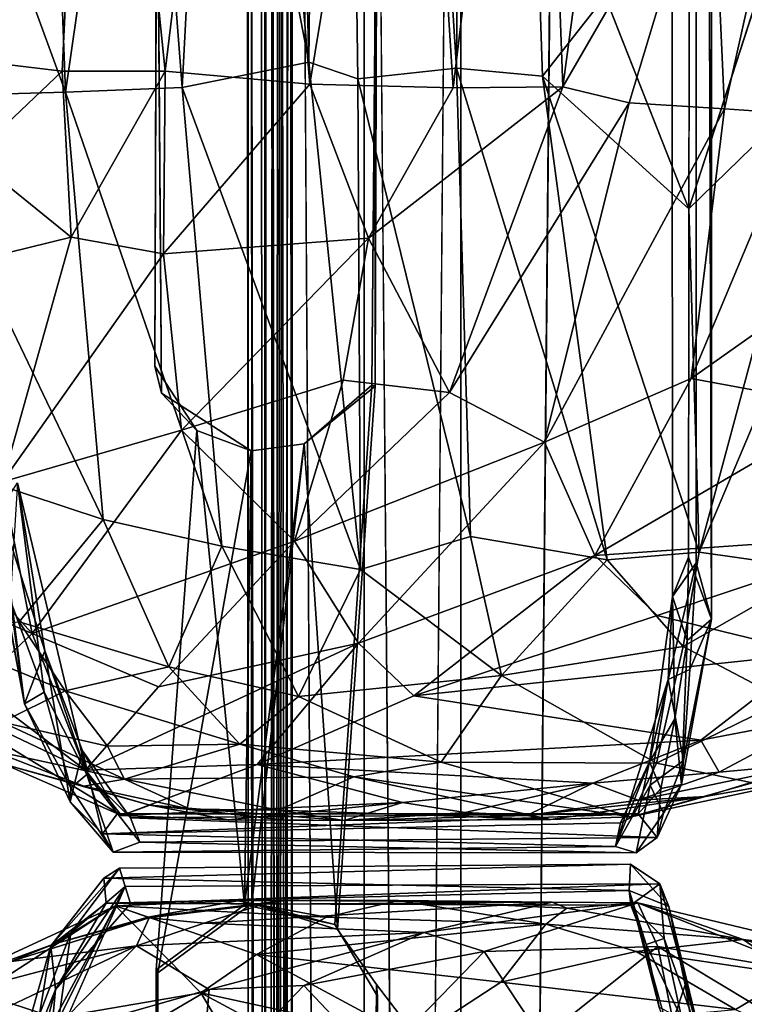
# Model space of a CAD drawing. Units: inches. Extents: x -18.4 to 18.8, y -48.7 to 48.7.
# Drawn here: x -11.9 to -8.1, y 14.1 to 19.2 of the extents above; entities that cross this region are included whole.
import ezdxf

# ---------------------------------------------------------------- set-up
doc = ezdxf.new("R2010")
doc.units = ezdxf.units.IN
doc.header["$MEASUREMENT"] = 0
for name, color, linetype in [('SEAT-BACK', 5, 'Continuous'), ('SEAT-FRAME', 5, 'Continuous'), ('SEAT-SEAT', 5, 'Continuous'), ('SEAT-WELD', 5, 'Continuous')]:
    doc.layers.add(name, color=color, linetype=linetype)

msp = doc.modelspace()

# ---------------------------------------------------------------- linework, layer by layer
at = {"layer": 'SEAT-BACK'}
for points, invisible_edges in [([(-8.8604, 19.2839, 15.9335), (-8.4259, 41.1705, 16.0142), (-8.4257, 18.1813, 16.0141)], 2), ([(-8.4257, 18.1813, 16.0141), (-8.4259, 41.1705, 16.0142), (-8.0004, 19.4958, 16.1309)], 1)]:
    msp.add_3dface(points, dxfattribs=dict(at, invisible_edges=invisible_edges))
for points in [[(-9.5592, 29.9961, 15.8772), (-9.6314, 18.9109, 15.9504), (-10.2892, 29.2972, 15.9637)], [(-9.5592, 29.9961, 15.8772), (-9.1867, 18.8701, 15.9236), (-9.6314, 18.9109, 15.9504)], [(-8.8604, 19.2839, 15.9335), (-9.1867, 18.8701, 15.9236), (-9.5592, 29.9961, 15.8772)], [(-10.66, 29.5939, 16.0676), (-10.3985, 18.9419, 16.1662), (-10.9086, 21.6021, 16.3505)], [(-10.2892, 29.2972, 15.9637), (-10.3985, 18.9419, 16.1662), (-10.66, 29.5939, 16.0676)], [(-10.2892, 29.2972, 15.9637), (-10.1441, 18.8559, 16.0837), (-10.3985, 18.9419, 16.1662)], [(-9.6314, 18.9109, 15.9504), (-10.1441, 18.8559, 16.0837), (-10.2892, 29.2972, 15.9637)], [(-10.7022, 22.5328, 32.196), (-11.5074, 22.4466, 32.2322), (-11.1445, 18.8948, 32.22)], [(-10.3926, 18.828, 32.0614), (-10.7022, 22.5328, 32.196), (-11.1445, 18.8948, 32.22)], [(-9.8564, 22.0779, 31.9293), (-10.7022, 22.5328, 32.196), (-10.3926, 18.828, 32.0614)], [(-8.5856, 22.4989, 30.9377), (-9.2129, 22.4404, 31.531), (-9.0804, 18.8137, 31.1858)], [(-8.5856, 22.4989, 30.9377), (-9.0804, 18.8137, 31.1858), (-8.307, 20.153, 30.3963)], [(-11.5074, 22.4466, 32.2322), (-12.3372, 22.4515, 32.0809), (-12.1261, 18.9489, 32.1303)], [(-11.6788, 18.8948, 32.209), (-11.5074, 22.4466, 32.2322), (-12.1261, 18.9489, 32.1303)], [(-11.5074, 22.4466, 32.2322), (-11.6788, 18.8948, 32.209), (-11.1445, 18.8948, 32.22)], [(-9.2129, 22.4404, 31.531), (-9.8564, 22.0779, 31.9293), (-9.6498, 18.8091, 31.661)], [(-9.0804, 18.8137, 31.1858), (-9.2129, 22.4404, 31.531), (-9.6498, 18.8091, 31.661)], [(-9.8564, 22.0779, 31.9293), (-10.3926, 18.828, 32.0614), (-9.6498, 18.8091, 31.661)], [(-11.7751, 21.839, 17.0244), (-11.6606, 18.787, 17.1722), (-12.228, 20.3341, 17.6835)], [(-11.2657, 21.538, 16.591), (-11.6606, 18.787, 17.1722), (-11.7751, 21.839, 17.0244)], [(-10.9086, 21.6021, 16.3505), (-11.0552, 18.8105, 16.595), (-11.2657, 21.538, 16.591)], [(-10.3985, 18.9419, 16.1662), (-11.0552, 18.8105, 16.595), (-10.9086, 21.6021, 16.3505)], [(-11.2657, 21.538, 16.591), (-11.0552, 18.8105, 16.595), (-11.6606, 18.787, 17.1722)], [(-7.6506, 21.3461, 29.4736), (-8.307, 20.153, 30.3963), (-8.2407, 18.701, 30.0287)], [(-7.6506, 21.3461, 29.4736), (-8.2407, 18.701, 30.0287), (-7.8396, 18.6723, 29.279)], [(-12.228, 20.3341, 17.6835), (-11.6606, 18.787, 17.1722), (-12.5169, 18.7616, 18.4239)], [(-8.307, 20.153, 30.3963), (-9.0804, 18.8137, 31.1858), (-8.737, 18.7317, 30.7568)], [(-8.737, 18.7317, 30.7568), (-8.2407, 18.701, 30.0287), (-8.307, 20.153, 30.3963)], [(-8.0004, 19.4958, 16.1309), (-7.7045, 18.8842, 16.2615), (-8.4257, 18.1813, 16.0141)], [(-8.8604, 19.2839, 15.9335), (-8.4257, 18.1813, 16.0141), (-9.1867, 18.8701, 15.9236)], [(-11.6788, 18.8948, 32.209), (-12.1261, 18.9489, 32.1303), (-12.1473, 18.4518, 32.098)], [(-11.0552, 18.8105, 16.595), (-10.3985, 18.9419, 16.1662), (-10.1297, 16.31, 16.5406)], [(-10.3985, 18.9419, 16.1662), (-10.1441, 18.8559, 16.0837), (-10.1297, 16.31, 16.5406)], [(-10.1441, 18.8559, 16.0837), (-9.6314, 18.9109, 15.9504), (-9.5596, 16.4827, 16.1946)], [(-9.6314, 18.9109, 15.9504), (-8.8507, 16.3605, 16.0468), (-9.5596, 16.4827, 16.1946)], [(-9.6314, 18.9109, 15.9504), (-9.1867, 18.8701, 15.9236), (-8.8507, 16.3605, 16.0468)], [(-7.3087, 18.9141, 16.486), (-7.7505, 16.3121, 16.4666), (-8.3735, 16.401, 16.0345)], [(-7.3087, 18.9141, 16.486), (-8.3735, 16.401, 16.0345), (-7.7045, 18.8842, 16.2615)], [(-11.6318, 18.0349, 32.0582), (-11.6788, 18.8948, 32.209), (-12.1473, 18.4518, 32.098)], [(-11.1445, 18.8948, 32.22), (-11.6788, 18.8948, 32.209), (-11.6318, 18.0349, 32.0582)], [(-11.1528, 17.9478, 31.9801), (-11.1445, 18.8948, 32.22), (-11.6318, 18.0349, 32.0582)], [(-11.1445, 18.8948, 32.22), (-11.1528, 17.9478, 31.9801), (-10.3926, 18.828, 32.0614)], [(-10.1297, 16.31, 16.5406), (-10.1441, 18.8559, 16.0837), (-9.5596, 16.4827, 16.1946)], [(-8.3735, 16.401, 16.0345), (-9.1867, 18.8701, 15.9236), (-8.4257, 18.1813, 16.0141)], [(-8.3735, 16.401, 16.0345), (-8.8507, 16.3605, 16.0468), (-9.1867, 18.8701, 15.9236)], [(-8.3735, 16.401, 16.0345), (-8.4257, 18.1813, 16.0141), (-7.7045, 18.8842, 16.2615)], [(-11.6606, 18.787, 17.1722), (-11.0552, 18.8105, 16.595), (-10.8492, 16.4316, 17.1295)], [(-10.0885, 18.0286, 31.5756), (-10.3926, 18.828, 32.0614), (-11.1528, 17.9478, 31.9801)], [(-11.0552, 18.8105, 16.595), (-10.1297, 16.31, 16.5406), (-10.8492, 16.4316, 17.1295)], [(-9.6498, 18.8091, 31.661), (-10.3926, 18.828, 32.0614), (-10.0885, 18.0286, 31.5756)], [(-9.6498, 18.8091, 31.661), (-10.0885, 18.0286, 31.5756), (-9.0804, 18.8137, 31.1858)], [(-9.0804, 18.8137, 31.1858), (-10.0885, 18.0286, 31.5756), (-9.668, 17.2285, 30.6902)], [(-8.737, 18.7317, 30.7568), (-9.0804, 18.8137, 31.1858), (-9.668, 17.2285, 30.6902)], [(-12.5169, 18.7616, 18.4239), (-11.6606, 18.787, 17.1722), (-11.4656, 16.5692, 17.8682)], [(-12.5169, 18.7616, 18.4239), (-11.4656, 16.5692, 17.8682), (-12.2585, 16.8303, 19.1531)], [(-11.6606, 18.787, 17.1722), (-10.8492, 16.4316, 17.1295), (-11.4656, 16.5692, 17.8682)], [(-8.737, 18.7317, 30.7568), (-9.668, 17.2285, 30.6902), (-9.1747, 16.9708, 29.8502)], [(-8.2407, 18.701, 30.0287), (-8.737, 18.7317, 30.7568), (-9.1747, 16.9708, 29.8502)], [(-8.2407, 18.701, 30.0287), (-9.1747, 16.9708, 29.8502), (-8.414, 17.3018, 28.9598)], [(-7.8396, 18.6723, 29.279), (-8.2407, 18.701, 30.0287), (-8.414, 17.3018, 28.9598)], [(-7.4297, 17.9966, 27.5902), (-7.8396, 18.6723, 29.279), (-8.414, 17.3018, 28.9598)], [(-11.6318, 18.0349, 32.0582), (-12.1473, 18.4518, 32.098), (-12.1746, 17.9017, 31.9862)], [(-11.6318, 18.0349, 32.0582), (-12.1746, 17.9017, 31.9862), (-11.9874, 16.7646, 31.5086)], [(-11.1528, 17.9478, 31.9801), (-11.6318, 18.0349, 32.0582), (-11.9874, 16.7646, 31.5086)], [(-10.0885, 18.0286, 31.5756), (-11.1528, 17.9478, 31.9801), (-11.0586, 17.0333, 31.4653)], [(-10.221, 17.2931, 31.1918), (-10.0885, 18.0286, 31.5756), (-11.0586, 17.0333, 31.4653)], [(-9.668, 17.2285, 30.6902), (-10.0885, 18.0286, 31.5756), (-10.221, 17.2931, 31.1918)], [(-7.4297, 17.9966, 27.5902), (-8.414, 17.3018, 28.9598), (-7.5989, 17.1514, 26.8898)], [(-11.0586, 17.0333, 31.4653), (-11.1528, 17.9478, 31.9801), (-11.9874, 16.7646, 31.5086)], [(-10.221, 17.2931, 31.1918), (-11.0586, 17.0333, 31.4653), (-10.4722, 16.4582, 30.6469)], [(-9.668, 17.2285, 30.6902), (-10.221, 17.2931, 31.1918), (-10.4722, 16.4582, 30.6469)], [(-8.414, 17.3018, 28.9598), (-9.1747, 16.9708, 29.8502), (-8.9136, 16.3826, 28.5237)], [(-7.5989, 17.1514, 26.8898), (-8.414, 17.3018, 28.9598), (-8.9136, 16.3826, 28.5237)], [(-9.1747, 16.9708, 29.8502), (-9.668, 17.2285, 30.6902), (-10.4722, 16.4582, 30.6469)], [(-7.5989, 17.1514, 26.8898), (-8.9136, 16.3826, 28.5237), (-7.3304, 16.4932, 25.0326)], [(-12.9742, 16.4582, 30.0718), (-11.8347, 15.9785, 30.8442), (-12.8041, 17.0333, 31.064)], [(-11.8347, 15.9785, 30.8442), (-11.9874, 16.7646, 31.5086), (-12.8041, 17.0333, 31.064)], [(-11.8347, 15.9785, 30.8442), (-11.0586, 17.0333, 31.4653), (-11.9874, 16.7646, 31.5086)], [(-10.4722, 16.4582, 30.6469), (-11.0586, 17.0333, 31.4653), (-11.8347, 15.9785, 30.8442)], [(-9.1747, 16.9708, 29.8502), (-10.4722, 16.4582, 30.6469), (-10.1412, 15.928, 29.6352)], [(-8.9136, 16.3826, 28.5237), (-9.1747, 16.9708, 29.8502), (-10.1412, 15.928, 29.6352)], [(-12.2585, 16.8303, 19.1531), (-11.4656, 16.5692, 17.8682), (-11.9008, 16.0385, 19.2669)], [(-11.4656, 16.5692, 17.8682), (-11.1242, 15.805, 18.0752), (-11.9008, 16.0385, 19.2669)], [(-11.4656, 16.5692, 17.8682), (-10.8492, 16.4316, 17.1295), (-11.1242, 15.805, 18.0752)], [(-12.9742, 16.4582, 30.0718), (-12.1295, 15.7018, 29.9502), (-11.8347, 15.9785, 30.8442)], [(-10.4722, 16.4582, 30.6469), (-11.8347, 15.9785, 30.8442), (-11.179, 15.7019, 30.1687)], [(-10.1412, 15.928, 29.6352), (-10.4722, 16.4582, 30.6469), (-11.179, 15.7019, 30.1687)], [(-10.1297, 16.31, 16.5406), (-9.5596, 16.4827, 16.1946), (-9.3993, 15.7608, 16.449)], [(-9.5596, 16.4827, 16.1946), (-8.8507, 16.3605, 16.0468), (-9.3993, 15.7608, 16.449)], [(-7.3304, 16.4932, 25.0326), (-8.9136, 16.3826, 28.5237), (-8.5912, 16.0717, 27.1069)], [(-7.3304, 16.4932, 25.0326), (-8.5912, 16.0717, 27.1069), (-7.7814, 15.8757, 24.6909)], [(-10.8492, 16.4316, 17.1295), (-10.4521, 15.652, 17.357), (-11.1242, 15.805, 18.0752)], [(-10.8492, 16.4316, 17.1295), (-10.1297, 16.31, 16.5406), (-10.4521, 15.652, 17.357)], [(-8.4555, 15.9112, 16.1502), (-8.8507, 16.3605, 16.0468), (-8.3735, 16.401, 16.0345)], [(-8.3735, 16.401, 16.0345), (-7.7505, 16.3121, 16.4666), (-8.4555, 15.9112, 16.1502)], [(-8.9136, 16.3826, 28.5237), (-10.1412, 15.928, 29.6352), (-9.854, 15.6554, 28.5274)], [(-8.5912, 16.0717, 27.1069), (-8.9136, 16.3826, 28.5237), (-9.854, 15.6554, 28.5274)], [(-8.8507, 16.3605, 16.0468), (-8.4555, 15.9112, 16.1502), (-9.3993, 15.7608, 16.449)], [(-10.1297, 16.31, 16.5406), (-9.3993, 15.7608, 16.449), (-10.4521, 15.652, 17.357)], [(-8.4555, 15.9112, 16.1502), (-7.7505, 16.3121, 16.4666), (-7.9262, 15.6337, 16.7812)], [(-11.9008, 16.0385, 19.2669), (-11.6619, 15.681, 19.4566), (-12.4606, 16.0098, 21.1043)], [(-11.9008, 16.0385, 19.2669), (-11.1242, 15.805, 18.0752), (-11.6619, 15.681, 19.4566)], [(-7.7814, 15.8757, 24.6909), (-8.5912, 16.0717, 27.1069), (-9.854, 15.6554, 28.5274)], [(-12.4606, 16.0098, 21.1043), (-11.6619, 15.681, 19.4566), (-11.9896, 15.519, 21.809)], [(-12.1295, 15.7018, 29.9502), (-11.5579, 15.2702, 29.7072), (-11.8347, 15.9785, 30.8442)], [(-11.179, 15.7019, 30.1687), (-11.8347, 15.9785, 30.8442), (-11.5579, 15.2702, 29.7072)], [(-10.1412, 15.928, 29.6352), (-11.5579, 15.2702, 29.7072), (-10.6663, 15.2984, 28.7588)], [(-10.1412, 15.928, 29.6352), (-11.179, 15.7019, 30.1687), (-11.5579, 15.2702, 29.7072)], [(-9.854, 15.6554, 28.5274), (-10.1412, 15.928, 29.6352), (-10.6663, 15.2984, 28.7588)], [(-8.5946, 15.3068, 16.6247), (-9.3993, 15.7608, 16.449), (-8.4555, 15.9112, 16.1502)], [(-7.9262, 15.6337, 16.7812), (-8.5946, 15.3068, 16.6247), (-8.4555, 15.9112, 16.1502)], [(-7.7814, 15.8757, 24.6909), (-9.854, 15.6554, 28.5274), (-8.3641, 15.4247, 24.3863)], [(-7.7814, 15.8757, 24.6909), (-8.3641, 15.4247, 24.3863), (-7.7307, 15.5467, 22.8758)], [(-11.1242, 15.805, 18.0752), (-10.7559, 15.4049, 18.2432), (-11.6619, 15.681, 19.4566)], [(-11.1242, 15.805, 18.0752), (-10.4521, 15.652, 17.357), (-10.7559, 15.4049, 18.2432)], [(-10.4521, 15.652, 17.357), (-9.3993, 15.7608, 16.449), (-9.7121, 15.3111, 17.1902)], [(-9.3993, 15.7608, 16.449), (-8.5946, 15.3068, 16.6247), (-9.7121, 15.3111, 17.1902)], [(-12.4706, 15.7036, 29.2777), (-11.3699, 15.0338, 28.7647), (-11.5579, 15.2702, 29.7072)], [(-11.9752, 15.2984, 28.4579), (-11.3699, 15.0338, 28.7647), (-12.4706, 15.7036, 29.2777)], [(-12.4706, 15.7036, 29.2777), (-11.5579, 15.2702, 29.7072), (-12.1295, 15.7018, 29.9502)], [(-11.6619, 15.681, 19.4566), (-11.443, 15.3943, 20.5346), (-11.9896, 15.519, 21.809)], [(-11.6619, 15.681, 19.4566), (-10.7559, 15.4049, 18.2432), (-11.443, 15.3943, 20.5346)], [(-10.4521, 15.652, 17.357), (-9.7121, 15.3111, 17.1902), (-10.7559, 15.4049, 18.2432)], [(-8.3641, 15.4247, 24.3863), (-9.854, 15.6554, 28.5274), (-10.6663, 15.2984, 28.7588)], [(-8.5946, 15.3068, 16.6247), (-7.9262, 15.6337, 16.7812), (-8.096, 15.2039, 17.4404)], [(-7.7307, 15.5467, 22.8758), (-8.3641, 15.4247, 24.3863), (-8.27, 15.2595, 22.702)], [(-7.7307, 15.5467, 22.8758), (-8.27, 15.2595, 22.702), (-7.7838, 15.3044, 20.881)], [(-11.9896, 15.519, 21.809), (-11.3556, 15.2239, 21.7809), (-12.0489, 15.3735, 23.6626)], [(-11.9896, 15.519, 21.809), (-11.443, 15.3943, 20.5346), (-11.3556, 15.2239, 21.7809)], [(-8.3641, 15.4247, 24.3863), (-10.6663, 15.2984, 28.7588), (-8.9242, 15.2028, 24.3637)], [(-8.3641, 15.4247, 24.3863), (-8.9242, 15.2028, 24.3637), (-8.27, 15.2595, 22.702)], [(-12.0489, 15.3735, 23.6626), (-11.5666, 15.1866, 23.7164), (-11.9752, 15.2984, 28.4579)], [(-12.0489, 15.3735, 23.6626), (-11.3556, 15.2239, 21.7809), (-11.5666, 15.1866, 23.7164)], [(-11.443, 15.3943, 20.5346), (-10.7559, 15.4049, 18.2432), (-11.3556, 15.2239, 21.7809)], [(-10.7559, 15.4049, 18.2432), (-10.1646, 15.2354, 18.0236), (-11.3556, 15.2239, 21.7809)], [(-10.7559, 15.4049, 18.2432), (-9.7121, 15.3111, 17.1902), (-10.1646, 15.2354, 18.0236)], [(-11.5666, 15.1866, 23.7164), (-11.2229, 15.0881, 26.4713), (-11.9752, 15.2984, 28.4579)], [(-11.3699, 15.0338, 28.7647), (-11.9752, 15.2984, 28.4579), (-11.2229, 15.0881, 26.4713)], [(-10.6663, 15.2984, 28.7588), (-11.5579, 15.2702, 29.7072), (-11.3699, 15.0338, 28.7647)], [(-9.9123, 15.1016, 25.5231), (-10.6663, 15.2984, 28.7588), (-11.3699, 15.0338, 28.7647)], [(-8.9242, 15.2028, 24.3637), (-10.6663, 15.2984, 28.7588), (-9.9123, 15.1016, 25.5231)], [(-9.7121, 15.3111, 17.1902), (-8.7254, 15.028, 17.2822), (-10.1646, 15.2354, 18.0236)], [(-9.7121, 15.3111, 17.1902), (-8.5946, 15.3068, 16.6247), (-8.7254, 15.028, 17.2822)], [(-8.7254, 15.028, 17.2822), (-8.5946, 15.3068, 16.6247), (-8.096, 15.2039, 17.4404)], [(-8.27, 15.2595, 22.702), (-8.6886, 15.1137, 22.3686), (-7.7838, 15.3044, 20.881)], [(-7.7838, 15.3044, 20.881), (-8.6886, 15.1137, 22.3686), (-8.3397, 15.133, 20.1403)], [(-7.7838, 15.3044, 20.881), (-8.3397, 15.133, 20.1403), (-7.6692, 15.2528, 18.4105)], [(-11.3556, 15.2239, 21.7809), (-11.0149, 15.0667, 23.3358), (-11.5666, 15.1866, 23.7164)], [(-11.3556, 15.2239, 21.7809), (-10.1646, 15.2354, 18.0236), (-10.5564, 15.0617, 21.4679)], [(-11.3556, 15.2239, 21.7809), (-10.5564, 15.0617, 21.4679), (-11.0149, 15.0667, 23.3358)], [(-10.1646, 15.2354, 18.0236), (-9.1421, 15.0141, 18.9736), (-10.5564, 15.0617, 21.4679)], [(-10.1646, 15.2354, 18.0236), (-8.7254, 15.028, 17.2822), (-9.1421, 15.0141, 18.9736)], [(-8.27, 15.2595, 22.702), (-8.9242, 15.2028, 24.3637), (-8.6886, 15.1137, 22.3686)], [(-8.7254, 15.028, 17.2822), (-7.6692, 15.2528, 18.4105), (-8.3397, 15.133, 20.1403)], [(-8.7254, 15.028, 17.2822), (-8.096, 15.2039, 17.4404), (-7.6692, 15.2528, 18.4105)], [(-11.2229, 15.0881, 26.4713), (-11.5666, 15.1866, 23.7164), (-11.0149, 15.0667, 23.3358)], [(-8.9242, 15.2028, 24.3637), (-9.9123, 15.1016, 25.5231), (-9.5864, 15.0497, 24.2106)], [(-8.9242, 15.2028, 24.3637), (-9.5864, 15.0497, 24.2106), (-9.2676, 15.0345, 22.7818)], [(-8.9242, 15.2028, 24.3637), (-9.2676, 15.0345, 22.7818), (-8.6886, 15.1137, 22.3686)], [(-8.3397, 15.133, 20.1403), (-9.2676, 15.0345, 22.7818), (-9.1421, 15.0141, 18.9736)], [(-8.3397, 15.133, 20.1403), (-8.6886, 15.1137, 22.3686), (-9.2676, 15.0345, 22.7818)], [(-8.7254, 15.028, 17.2822), (-8.3397, 15.133, 20.1403), (-9.1421, 15.0141, 18.9736)], [(-9.9123, 15.1016, 25.5231), (-11.3699, 15.0338, 28.7647), (-10.8171, 15.0125, 26.4173)], [(-11.2229, 15.0881, 26.4713), (-10.8171, 15.0125, 26.4173), (-11.3699, 15.0338, 28.7647)], [(-11.2229, 15.0881, 26.4713), (-11.0149, 15.0667, 23.3358), (-10.5351, 15.0116, 23.5468)], [(-10.2148, 15.0079, 24.0082), (-10.8171, 15.0125, 26.4173), (-11.2229, 15.0881, 26.4713)], [(-11.2229, 15.0881, 26.4713), (-10.5351, 15.0116, 23.5468), (-10.2148, 15.0079, 24.0082)], [(-11.0149, 15.0667, 23.3358), (-10.5564, 15.0617, 21.4679), (-10.5351, 15.0116, 23.5468)], [(-9.9123, 15.1016, 25.5231), (-10.8171, 15.0125, 26.4173), (-10.2148, 15.0079, 24.0082)], [(-9.9123, 15.1016, 25.5231), (-10.2148, 15.0079, 24.0082), (-9.5864, 15.0497, 24.2106)], [(-10.2148, 15.0079, 24.0082), (-10.5564, 15.0617, 21.4679), (-9.1421, 15.0141, 18.9736)], [(-10.2148, 15.0079, 24.0082), (-10.5351, 15.0116, 23.5468), (-10.5564, 15.0617, 21.4679)], [(-9.5864, 15.0497, 24.2106), (-10.2148, 15.0079, 24.0082), (-9.2676, 15.0345, 22.7818)], [(-9.1421, 15.0141, 18.9736), (-9.2676, 15.0345, 22.7818), (-10.2148, 15.0079, 24.0082)], [(-11.4011, 14.5658, 28.9603), (-11.7186, 14.3689, 26.0528), (-12.2166, 14.1897, 28.358)], [(-12.2166, 14.1897, 28.358), (-12.1029, 14.1118, 29.3833), (-11.4011, 14.5658, 28.9603)], [(-12.1029, 14.1118, 29.3833), (-11.7151, 13.9846, 30.3837), (-11.4011, 14.5658, 28.9603)], [(-11.4011, 14.5658, 28.9603), (-11.2343, 14.5071, 26.1087), (-11.7186, 14.3689, 26.0528)], [(-10.9588, 14.1146, 29.6447), (-11.4011, 14.5658, 28.9603), (-11.7151, 13.9846, 30.3837)], [(-11.2343, 14.5071, 26.1087), (-11.4011, 14.5658, 28.9603), (-10.7669, 14.5925, 26.1991)], [(-10.307, 14.5071, 26.3219), (-10.7669, 14.5925, 26.1991), (-11.4011, 14.5658, 28.9603)], [(-11.4011, 14.5658, 28.9603), (-10.6703, 14.3142, 28.737), (-10.307, 14.5071, 26.3219)], [(-10.6703, 14.3142, 28.737), (-11.4011, 14.5658, 28.9603), (-10.9588, 14.1146, 29.6447)], [(-10.5203, 14.5941, 23.9627), (-11.2343, 14.5071, 26.1087), (-10.7669, 14.5925, 26.1991)], [(-11.2343, 14.5071, 26.1087), (-10.5203, 14.5941, 23.9627), (-11.2269, 14.5047, 23.494)], [(-10.5203, 14.5941, 23.9627), (-10.6362, 14.5745, 22.6966), (-11.2269, 14.5047, 23.494)], [(-11.2269, 14.5047, 23.494), (-10.6362, 14.5745, 22.6966), (-10.9415, 14.4764, 21.4827)], [(-10.6362, 14.5745, 22.6966), (-9.1362, 14.5844, 19.0184), (-10.9415, 14.4764, 21.4827)], [(-10.9415, 14.4764, 21.4827), (-9.1362, 14.5844, 19.0184), (-9.8006, 14.4277, 17.7802)], [(-9.934, 14.5932, 23.9837), (-10.5203, 14.5941, 23.9627), (-10.7669, 14.5925, 26.1991)], [(-9.934, 14.5932, 23.9837), (-10.7669, 14.5925, 26.1991), (-10.307, 14.5071, 26.3219)], [(-10.5203, 14.5941, 23.9627), (-9.1362, 14.5844, 19.0184), (-10.6362, 14.5745, 22.6966)], [(-9.1362, 14.5844, 19.0184), (-10.5203, 14.5941, 23.9627), (-9.934, 14.5932, 23.9837)], [(-10.307, 14.5071, 26.3219), (-9.1693, 14.4714, 24.3148), (-9.934, 14.5932, 23.9837)], [(-9.934, 14.5932, 23.9837), (-9.0597, 14.5545, 22.6208), (-9.1362, 14.5844, 19.0184)], [(-9.934, 14.5932, 23.9837), (-9.1693, 14.4714, 24.3148), (-9.0597, 14.5545, 22.6208)], [(-8.6908, 14.5817, 17.2905), (-9.8006, 14.4277, 17.7802), (-9.1362, 14.5844, 19.0184)], [(-8.6908, 14.5817, 17.2905), (-9.4888, 14.33, 17.0781), (-9.8006, 14.4277, 17.7802)], [(-8.588, 14.3557, 16.7159), (-9.4888, 14.33, 17.0781), (-8.6908, 14.5817, 17.2905)], [(-9.0597, 14.5545, 22.6208), (-8.6908, 14.5817, 17.2905), (-9.1362, 14.5844, 19.0184)], [(-9.0597, 14.5545, 22.6208), (-8.1452, 14.3916, 21.5243), (-8.6908, 14.5817, 17.2905)], [(-8.1452, 14.3916, 21.5243), (-7.6149, 14.3232, 18.4167), (-8.6908, 14.5817, 17.2905)], [(-8.588, 14.3557, 16.7159), (-8.6908, 14.5817, 17.2905), (-7.7885, 14.2204, 17.3807)], [(-7.6149, 14.3232, 18.4167), (-7.7885, 14.2204, 17.3807), (-8.6908, 14.5817, 17.2905)], [(-11.7186, 14.3689, 26.0528), (-11.2269, 14.5047, 23.494), (-11.9442, 14.2769, 23.7014)], [(-11.2269, 14.5047, 23.494), (-11.2923, 14.3591, 21.2116), (-11.9442, 14.2769, 23.7014)], [(-11.2343, 14.5071, 26.1087), (-11.2269, 14.5047, 23.494), (-11.7186, 14.3689, 26.0528)], [(-11.2269, 14.5047, 23.494), (-10.9415, 14.4764, 21.4827), (-11.2923, 14.3591, 21.2116)], [(-10.307, 14.5071, 26.3219), (-10.6703, 14.3142, 28.737), (-9.1693, 14.4714, 24.3148)], [(-9.1693, 14.4714, 24.3148), (-8.1452, 14.3916, 21.5243), (-9.0597, 14.5545, 22.6208)], [(-10.9415, 14.4764, 21.4827), (-9.8006, 14.4277, 17.7802), (-11.2923, 14.3591, 21.2116)], [(-10.6703, 14.3142, 28.737), (-9.4023, 14.171, 26.6557), (-9.1693, 14.4714, 24.3148)], [(-9.1693, 14.4714, 24.3148), (-9.4023, 14.171, 26.6557), (-8.7001, 14.33, 24.3516)], [(-9.1693, 14.4714, 24.3148), (-8.7001, 14.33, 24.3516), (-8.1452, 14.3916, 21.5243)], [(-11.2923, 14.3591, 21.2116), (-9.8006, 14.4277, 17.7802), (-10.9163, 14.1329, 18.3079)], [(-10.9163, 14.1329, 18.3079), (-9.8006, 14.4277, 17.7802), (-10.4245, 14.1522, 17.639)], [(-9.8006, 14.4277, 17.7802), (-9.4888, 14.33, 17.0781), (-10.4245, 14.1522, 17.639)], [(-12.289, 14.0962, 23.5337), (-11.2923, 14.3591, 21.2116), (-12.0148, 14.0159, 21.3756)], [(-11.9442, 14.2769, 23.7014), (-11.2923, 14.3591, 21.2116), (-12.289, 14.0962, 23.5337)], [(-11.7186, 14.3689, 26.0528), (-11.9442, 14.2769, 23.7014), (-12.2166, 14.1897, 28.358)], [(-12.0148, 14.0159, 21.3756), (-11.2923, 14.3591, 21.2116), (-11.7497, 13.8937, 19.618)], [(-11.2923, 14.3591, 21.2116), (-10.9163, 14.1329, 18.3079), (-11.7497, 13.8937, 19.618)], [(-8.588, 14.3557, 16.7159), (-9.1887, 13.8769, 16.4033), (-9.4888, 14.33, 17.0781)], [(-8.464, 13.7534, 16.1784), (-9.1887, 13.8769, 16.4033), (-8.588, 14.3557, 16.7159)], [(-8.7001, 14.33, 24.3516), (-7.8801, 14.2081, 22.4061), (-8.1452, 14.3916, 21.5243)], [(-8.464, 13.7534, 16.1784), (-8.588, 14.3557, 16.7159), (-7.9444, 13.9683, 16.758)], [(-8.588, 14.3557, 16.7159), (-7.7885, 14.2204, 17.3807), (-7.9444, 13.9683, 16.758)], [(-7.8801, 14.2081, 22.4061), (-7.1794, 14.1137, 19.4361), (-8.1452, 14.3916, 21.5243)], [(-8.1452, 14.3916, 21.5243), (-7.1794, 14.1137, 19.4361), (-7.6149, 14.3232, 18.4167)], [(-10.9588, 14.1146, 29.6447), (-9.8553, 13.8751, 28.7749), (-10.6703, 14.3142, 28.737)], [(-10.6703, 14.3142, 28.737), (-9.8553, 13.8751, 28.7749), (-9.4023, 14.171, 26.6557)], [(-10.4245, 14.1522, 17.639), (-9.4888, 14.33, 17.0781), (-10.0469, 13.753, 16.7768)], [(-9.4888, 14.33, 17.0781), (-9.1887, 13.8769, 16.4033), (-10.0469, 13.753, 16.7768)], [(-9.4023, 14.171, 26.6557), (-8.1836, 14.0283, 24.6359), (-8.7001, 14.33, 24.3516)], [(-8.7001, 14.33, 24.3516), (-8.1836, 14.0283, 24.6359), (-7.8801, 14.2081, 22.4061)], [(-8.1836, 14.0283, 24.6359), (-7.8754, 13.8836, 24.4017), (-7.8801, 14.2081, 22.4061)], [(-10.4245, 14.1522, 17.639), (-10.0469, 13.753, 16.7768), (-10.9614, 13.5922, 17.5748)], [(-10.9163, 14.1329, 18.3079), (-10.4245, 14.1522, 17.639), (-10.9614, 13.5922, 17.5748)], [(-9.4023, 14.171, 26.6557), (-9.8553, 13.8751, 28.7749), (-8.1836, 14.0283, 24.6359)], [(-12.1029, 14.1118, 29.3833), (-12.6427, 13.4963, 30.0122), (-11.7151, 13.9846, 30.3837)], [(-11.8965, 13.5567, 19.2401), (-10.9163, 14.1329, 18.3079), (-10.9614, 13.5922, 17.5748)], [(-11.7497, 13.8937, 19.618), (-10.9163, 14.1329, 18.3079), (-11.8965, 13.5567, 19.2401)], [(-11.7151, 13.9846, 30.3837), (-10.5038, 13.3548, 30.4243), (-10.9588, 14.1146, 29.6447)], [(-10.9588, 14.1146, 29.6447), (-10.5038, 13.3548, 30.4243), (-10.1506, 13.6812, 29.6055)], [(-10.9588, 14.1146, 29.6447), (-10.1506, 13.6812, 29.6055), (-9.8553, 13.8751, 28.7749)]]:
    msp.add_3dface(points, dxfattribs=at)
at = {"layer": 'SEAT-FRAME'}
for points, invisible_edges in [([(-13.8693, 10.602, 9.1883), (-13.8693, 25.1396, 9.1883), (-11.197, 17.3656, 9.1899)], 14), ([(-11.197, 17.3656, 9.1899), (-13.8693, 25.1396, 9.1883), (-11.1867, 20.4656, 9.196)], 3), ([(-13.8693, 10.602, 9.2473), (-11.1626, 17.225, 9.2442), (-13.8694, 21.9338, 9.2473)], 15), ([(-13.8694, 21.9338, 9.2473), (-11.1626, 17.225, 9.2442), (-11.1877, 20.5379, 9.2474)], 13), ([(-7.6566, 17.4024, 9.1878), (-10.0432, 20.4607, 9.188), (-7.6478, 20.5334, 9.1884)], 1), ([(-10.0578, 20.478, 9.2459), (-10.0549, 17.2617, 9.2474), (-7.6377, 20.5176, 9.242)], 14), ([(-7.6415, 17.3215, 9.2459), (-7.6377, 20.5176, 9.242), (-10.0549, 17.2617, 9.2474)], 14), ([(-7.6566, 17.4024, 9.1878), (-10.0718, 17.2672, 9.1945), (-10.0432, 20.4607, 9.188)], 13), ([(-11.1911, 14.2342, 9.1883), (-13.8693, 10.602, 9.1883), (-11.197, 17.3656, 9.1899)], 15), ([(-10.9793, 17.0314, 9.1864), (-11.1911, 14.2342, 9.1883), (-11.197, 17.3656, 9.1899)], 2), ([(-7.6566, 17.4024, 9.1878), (-7.6478, 14.2342, 9.1884), (-10.0718, 17.2672, 9.1945)], 15), ([(-10.0549, 17.2617, 9.2474), (-10.0475, 14.1586, 9.2464), (-7.6415, 17.3215, 9.2459)], 15), ([(-7.6372, 14.1785, 9.2396), (-7.6415, 17.3215, 9.2459), (-10.0475, 14.1586, 9.2464)], 15), ([(-10.2633, 14.4689, 9.1862), (-10.4221, 16.9629, 9.2254), (-10.0718, 17.2672, 9.1945)], 1), ([(-10.2633, 14.4689, 9.1862), (-10.0718, 17.2672, 9.1945), (-10.0428, 14.0979, 9.1877)], 2), ([(-10.0428, 14.0979, 9.1877), (-10.0718, 17.2672, 9.1945), (-7.6478, 14.2342, 9.1884)], 15), ([(-11.181, 14.2183, 9.2417), (-11.1626, 17.225, 9.2442), (-13.8693, 10.602, 9.2473)], 15), ([(-11.181, 14.2183, 9.2417), (-10.6979, 16.9264, 9.2163), (-11.1626, 17.225, 9.2442)], 12), ([(-10.2492, 14.4426, 9.2469), (-10.0475, 14.1586, 9.2464), (-10.0549, 17.2617, 9.2474)], 2), ([(-10.7319, 14.5708, 9.1963), (-10.4221, 16.9629, 9.2254), (-10.2633, 14.4689, 9.1862)], 2), ([(-10.7319, 14.5708, 9.1963), (-11.181, 14.2183, 9.2417), (-11.1911, 14.2342, 9.1883)], 1), ([(-10.6946, 14.5787, 9.2468), (-11.181, 14.2183, 9.2417), (-10.7319, 14.5708, 9.1963)], 2), ([(-10.0428, 14.0979, 9.1877), (-10.0475, 14.1586, 9.2464), (-10.2633, 14.4689, 9.1862)], 2), ([(-10.2492, 14.4426, 9.2469), (-10.2633, 14.4689, 9.1862), (-10.0475, 14.1586, 9.2464)], 2), ([(-13.8693, 10.602, 9.1883), (-11.1911, 14.2342, 9.1883), (-11.1834, 11.0234, 9.2229)], 13), ([(-13.8693, 10.602, 9.2473), (-11.1834, 11.0234, 9.2229), (-11.181, 14.2183, 9.2417)], 12), ([(-10.0428, 14.0979, 9.1877), (-7.6478, 14.2342, 9.1884), (-10.0515, 10.9669, 9.1884)], 3), ([(-7.6566, 11.1034, 9.1876), (-10.0515, 10.9669, 9.1884), (-7.6478, 14.2342, 9.1884)], 3), ([(-7.6518, 11.0426, 9.2464), (-10.0475, 14.1586, 9.2464), (-10.0798, 10.9564, 9.2405)], 12), ([(-10.0475, 14.1586, 9.2464), (-10.0515, 10.9669, 9.1884), (-10.0798, 10.9564, 9.2405)], 1), ([(-10.0515, 10.9669, 9.1884), (-10.0475, 14.1586, 9.2464), (-10.0428, 14.0979, 9.1877)], 1), ([(-10.0475, 14.1586, 9.2464), (-7.6518, 11.0426, 9.2464), (-7.6372, 14.1785, 9.2396)], 12)]:
    msp.add_3dface(points, dxfattribs=dict(at, invisible_edges=invisible_edges))
for points in [[(-11.1626, 17.225, 9.2442), (-11.197, 17.3656, 9.1899), (-11.1877, 20.5379, 9.2474)], [(-11.1867, 20.4656, 9.196), (-11.1877, 20.5379, 9.2474), (-11.197, 17.3656, 9.1899)], [(-10.0549, 17.2617, 9.2474), (-10.0432, 20.4607, 9.188), (-10.0718, 17.2672, 9.1945)], [(-10.0432, 20.4607, 9.188), (-10.0549, 17.2617, 9.2474), (-10.0578, 20.478, 9.2459)], [(-11.1626, 17.225, 9.2442), (-10.9793, 17.0314, 9.1864), (-11.197, 17.3656, 9.1899)], [(-10.4221, 16.9629, 9.2254), (-10.0549, 17.2617, 9.2474), (-10.0718, 17.2672, 9.1945)], [(-10.6979, 16.9264, 9.2163), (-10.9793, 17.0314, 9.1864), (-11.1626, 17.225, 9.2442)], [(-10.2492, 14.4426, 9.2469), (-10.0549, 17.2617, 9.2474), (-10.4221, 16.9629, 9.2254)], [(-10.7319, 14.5708, 9.1963), (-11.1911, 14.2342, 9.1883), (-10.9793, 17.0314, 9.1864)], [(-10.7319, 14.5708, 9.1963), (-10.9793, 17.0314, 9.1864), (-10.6979, 16.9264, 9.2163)], [(-10.7319, 14.5708, 9.1963), (-10.6979, 16.9264, 9.2163), (-10.4221, 16.9629, 9.2254)], [(-10.6946, 14.5787, 9.2468), (-10.4221, 16.9629, 9.2254), (-10.6979, 16.9264, 9.2163)], [(-10.6946, 14.5787, 9.2468), (-10.2492, 14.4426, 9.2469), (-10.4221, 16.9629, 9.2254)], [(-10.6946, 14.5787, 9.2468), (-10.6979, 16.9264, 9.2163), (-11.181, 14.2183, 9.2417)], [(-10.6946, 14.5787, 9.2468), (-10.7319, 14.5708, 9.1963), (-10.2633, 14.4689, 9.1862)], [(-10.2633, 14.4689, 9.1862), (-10.2492, 14.4426, 9.2469), (-10.6946, 14.5787, 9.2468)], [(-11.1834, 11.0234, 9.2229), (-11.1911, 14.2342, 9.1883), (-11.181, 14.2183, 9.2417)]]:
    msp.add_3dface(points, dxfattribs=at)
at = {"layer": 'SEAT-SEAT'}
for points, invisible_edges in [([(-10.6262, -33.5772, 14.5439), (-10.6262, 35.5882, 14.5439), (-10.6262, 35.58, 10.5283)], 1), ([(-10.6262, -33.5772, 14.5439), (-10.4844, 29.589, 15.0991), (-10.6262, 35.5882, 14.5439)], 12), ([(-10.6262, -33.5772, 14.5439), (-10.6262, 35.58, 10.5283), (-10.6262, -33.5832, 10.5282)], 2), ([(-10.6262, 35.58, 10.5283), (-10.4844, -29.5847, 9.9731), (-10.6262, -33.5832, 10.5282)], 12), ([(17.1297, 34.3943, 15.8826), (-9.0514, -29.5847, 15.8826), (17.1297, -29.5847, 15.8826)], 15), ([(17.1297, 34.3943, 15.8826), (-9.0514, 29.589, 15.8826), (-9.0514, -29.5847, 15.8826)], 15), ([(-10.4844, -29.5847, 15.0991), (-10.4844, 29.589, 15.0991), (-10.6262, -33.5772, 14.5439)], 1), ([(-10.4844, 29.589, 15.0991), (-10.4844, -29.5847, 15.0991), (-10.1114, -29.5847, 15.5339)], 1), ([(-10.4844, 29.589, 9.9731), (-10.1114, 29.589, 9.5383), (-10.1114, -29.5847, 9.5383)], 2), ([(-9.6101, 29.589, 9.2767), (-10.1114, -29.5847, 9.5383), (-10.1114, 29.589, 9.5383)], 2), ([(-9.6101, -29.5847, 15.7955), (-9.6101, 29.589, 15.7955), (-10.1114, 29.589, 15.5339)], 1), ([(-9.6101, 29.589, 15.7955), (-9.6101, -29.5847, 15.7955), (-9.0514, 29.589, 15.8826)], 1), ([(-9.0514, 29.589, 9.1896), (-9.0514, -29.5847, 9.1896), (-9.6101, -29.5847, 9.2767)], 1), ([(-9.0514, 29.589, 15.8826), (-9.6101, -29.5847, 15.7955), (-9.0514, -29.5847, 15.8826)], 12), ([(-9.0514, 29.589, 9.1896), (17.1297, -34.3896, 9.1896), (-9.0514, -29.5847, 9.1896)], 15), ([(-9.0514, 29.589, 9.1896), (17.1297, 29.589, 9.1896), (17.1297, -34.3896, 9.1896)], 15)]:
    msp.add_3dface(points, dxfattribs=dict(at, invisible_edges=invisible_edges))
for points in [[(-10.4844, -29.5847, 9.9731), (-10.6262, 35.58, 10.5283), (-10.4844, 29.589, 9.9731)], [(-10.4844, 29.589, 15.0991), (-10.1114, -29.5847, 15.5339), (-10.1114, 29.589, 15.5339)], [(-10.4844, 29.589, 9.9731), (-10.1114, -29.5847, 9.5383), (-10.4844, -29.5847, 9.9731)], [(-9.6101, -29.5847, 9.2767), (-10.1114, -29.5847, 9.5383), (-9.6101, 29.589, 9.2767)], [(-9.6101, -29.5847, 15.7955), (-10.1114, 29.589, 15.5339), (-10.1114, -29.5847, 15.5339)], [(-9.6101, 29.589, 9.2767), (-9.0514, 29.589, 9.1896), (-9.6101, -29.5847, 9.2767)]]:
    msp.add_3dface(points, dxfattribs=at)
at = {"layer": 'SEAT-WELD'}
for points, invisible_edges in [([(-8.3972, 42.899, 16.0492), (-8.5252, 43.1037, 15.9673), (-8.4281, 16.3738, 16.0382)], 2), ([(-8.5252, 43.1037, 15.9673), (-8.3959, 42.9354, 15.8375), (-8.5106, 16.171, 15.9183)], 2), ([(-8.5252, 43.1037, 15.9673), (-8.5106, 16.171, 15.9183), (-8.4281, 16.3738, 16.0382)], 12), ([(-8.3959, 42.9354, 15.8375), (-8.388, 16.345, 15.8293), (-8.5106, 16.171, 15.9183)], 12), ([(-10.4511, -42.3782, 14.4813), (-10.5665, 42.3072, 14.441), (-10.5069, 41.9924, 14.5106)], 2), ([(-10.7141, -42.0224, 14.5311), (-10.6113, 42.0105, 14.6564), (-10.7136, 42.0202, 14.518)], 1), ([(-10.7141, -42.0224, 14.5311), (-10.6458, -42.0323, 14.6394), (-10.6113, 42.0105, 14.6564)], 12), ([(-10.5422, 41.9958, 10.6052), (-10.6573, 41.9315, 10.6233), (-10.6086, -41.9701, 10.6376)], 1), ([(-10.6458, -42.0323, 14.6394), (-10.5098, -42.0503, 14.606), (-10.6113, 42.0105, 14.6564)], 1), ([(-10.6113, 42.0105, 14.6564), (-10.5191, -41.7501, 14.5202), (-10.5069, 41.9924, 14.5106)], 2), ([(-10.6113, 42.0105, 14.6564), (-10.5098, -42.0503, 14.606), (-10.5191, -41.7501, 14.5202)], 2), ([(-10.5067, -41.9851, 10.5058), (-10.5422, 41.9958, 10.6052), (-10.6086, -41.9701, 10.6376)], 1), ([(-10.5134, 41.9771, 10.4872), (-10.5422, 41.9958, 10.6052), (-10.5067, -41.9851, 10.5058)], 2), ([(-10.5191, -41.7501, 14.5202), (-10.4511, -42.3782, 14.4813), (-10.5069, 41.9924, 14.5106)], 12), ([(-10.6086, -41.9701, 10.6376), (-10.6573, 41.9315, 10.6233), (-10.7243, 41.8664, 10.4878)], 12), ([(-10.5134, 41.9771, 10.4872), (-10.5067, -41.9851, 10.5058), (-10.6115, -42.1927, 10.4248)], 2), ([(-10.6086, -41.9701, 10.6376), (-10.7243, 41.8664, 10.4878), (-10.6928, -42.1916, 10.5368)], 1), ([(-10.6928, -42.1916, 10.5368), (-10.7243, 41.8664, 10.4878), (-10.6115, -42.1927, 10.4248)], 12), ([(-11.5731, 15.3694, 29.9011), (-11.323, 15.0232, 28.9431), (-11.3921, 15.0438, 28.8848)], 2), ([(-8.689, 15.0425, 17.224), (-11.3921, 15.0438, 28.8848), (-11.323, 15.0232, 28.9431)], 2), ([(-11.3809, 14.7614, 28.9445), (-8.5762, 14.6801, 17.1241), (-8.7289, 14.7819, 17.3123)], 1), ([(-11.3809, 14.7614, 28.9445), (-11.3517, 14.6668, 29.1809), (-8.5762, 14.6801, 17.1241)], 12), ([(-11.3517, 14.6668, 29.1809), (-11.6961, 13.9808, 30.6595), (-11.7455, 13.7753, 30.6514)], 2), ([(-8.7365, 14.646, 16.9186), (-8.5302, 14.5627, 16.6813), (-8.4461, 14.1568, 16.2027)], 12), ([(-8.5295, 13.9039, 16.0605), (-8.7365, 14.646, 16.9186), (-8.4461, 14.1568, 16.2027)], 2), ([(-11.3233, 14.5783, 28.9042), (-11.7133, 14.1325, 30.1137), (-11.4504, 14.5793, 28.8794)], 12), ([(-11.3233, 14.5783, 28.9042), (-11.4504, 14.5793, 28.8794), (-8.7278, 14.5693, 17.3421)], 1), ([(-11.6332, 14.4266, 29.9674), (-11.7956, 14.0028, 30.6741), (-11.6961, 13.9808, 30.6595)], 2)]:
    msp.add_3dface(points, dxfattribs=dict(at, invisible_edges=invisible_edges))
for points in [[(-8.308, 42.9367, 15.9289), (-8.3972, 42.899, 16.0492), (-8.3084, 16.0537, 15.9701)], [(-8.3959, 42.9354, 15.8375), (-8.308, 42.9367, 15.9289), (-8.3084, 16.0537, 15.9701)], [(-8.3959, 42.9354, 15.8375), (-8.3084, 16.0537, 15.9701), (-8.388, 16.345, 15.8293)], [(-8.3972, 42.899, 16.0492), (-8.4281, 16.3738, 16.0382), (-8.3084, 16.0537, 15.9701)], [(-10.7243, 41.8664, 10.4878), (-10.5276, 42.4422, 10.4269), (-10.6115, -42.1927, 10.4248)], [(-10.5276, 42.4422, 10.4269), (-10.5134, 41.9771, 10.4872), (-10.6115, -42.1927, 10.4248)], [(-10.6497, -41.9125, 14.4471), (-10.7136, 42.0202, 14.518), (-10.5665, 42.3072, 14.441)], [(-10.4511, -42.3782, 14.4813), (-10.6497, -41.9125, 14.4471), (-10.5665, 42.3072, 14.441)], [(-10.7136, 42.0202, 14.518), (-10.6497, -41.9125, 14.4471), (-10.7141, -42.0224, 14.5311)], [(-12.0021, 16.6203, 31.3774), (-11.8732, 15.614, 30.5231), (-12.1626, 17.1453, 31.8373)], [(-12.1626, 17.1453, 31.8373), (-11.8732, 15.614, 30.5231), (-12.083, 16.7522, 31.709)], [(-12.083, 16.7522, 31.709), (-11.8732, 15.614, 30.5231), (-11.9483, 16.1528, 31.2715)], [(-11.9098, 16.7598, 31.644), (-11.7681, 15.8896, 30.7302), (-12.0021, 16.6203, 31.3774)], [(-11.9483, 16.1528, 31.2715), (-11.7709, 15.6743, 30.7826), (-11.9098, 16.7598, 31.644)], [(-11.9098, 16.7598, 31.644), (-11.5503, 15.2472, 30.0328), (-11.7681, 15.8896, 30.7302)], [(-11.7709, 15.6743, 30.7826), (-11.5503, 15.2472, 30.0328), (-11.9098, 16.7598, 31.644)], [(-12.0021, 16.6203, 31.3774), (-11.7681, 15.8896, 30.7302), (-11.8732, 15.614, 30.5231)], [(-8.533, 15.7406, 16.0595), (-8.5106, 16.171, 15.9183), (-8.388, 16.345, 15.8293)], [(-8.533, 15.7406, 16.0595), (-8.388, 16.345, 15.8293), (-8.4209, 15.7925, 15.9924)], [(-8.4359, 15.9421, 16.1565), (-8.4281, 16.3738, 16.0382), (-8.5106, 16.171, 15.9183)], [(-8.3084, 16.0537, 15.9701), (-8.4281, 16.3738, 16.0382), (-8.4359, 15.9421, 16.1565)], [(-8.4209, 15.7925, 15.9924), (-8.388, 16.345, 15.8293), (-8.3084, 16.0537, 15.9701)], [(-11.9483, 16.1528, 31.2715), (-11.8732, 15.614, 30.5231), (-11.7709, 15.6743, 30.7826)], [(-8.6302, 15.3126, 16.5331), (-8.5106, 16.171, 15.9183), (-8.533, 15.7406, 16.0595)], [(-8.4996, 15.5362, 16.4033), (-8.5106, 16.171, 15.9183), (-8.6302, 15.3126, 16.5331)], [(-8.4996, 15.5362, 16.4033), (-8.4359, 15.9421, 16.1565), (-8.5106, 16.171, 15.9183)], [(-8.4549, 15.3206, 16.3361), (-8.3084, 16.0537, 15.9701), (-8.4639, 15.1957, 16.6237)], [(-8.4639, 15.1957, 16.6237), (-8.3084, 16.0537, 15.9701), (-8.4359, 15.9421, 16.1565)], [(-8.4549, 15.3206, 16.3361), (-8.4209, 15.7925, 15.9924), (-8.3084, 16.0537, 15.9701)], [(-8.4639, 15.1957, 16.6237), (-8.4359, 15.9421, 16.1565), (-8.4996, 15.5362, 16.4033)], [(-11.7681, 15.8896, 30.7302), (-11.637, 15.1054, 29.5175), (-11.8732, 15.614, 30.5231)], [(-11.7681, 15.8896, 30.7302), (-11.5731, 15.3694, 29.9011), (-11.637, 15.1054, 29.5175)], [(-11.5503, 15.2472, 30.0328), (-11.5731, 15.3694, 29.9011), (-11.7681, 15.8896, 30.7302)], [(-8.533, 15.7406, 16.0595), (-8.4209, 15.7925, 15.9924), (-8.4549, 15.3206, 16.3361)], [(-8.8068, 14.8732, 17.2538), (-8.533, 15.7406, 16.0595), (-8.6274, 15.1915, 16.5172)], [(-8.6302, 15.3126, 16.5331), (-8.533, 15.7406, 16.0595), (-8.8068, 14.8732, 17.2538)], [(-8.6274, 15.1915, 16.5172), (-8.533, 15.7406, 16.0595), (-8.4549, 15.3206, 16.3361)], [(-11.8732, 15.614, 30.5231), (-11.6331, 15.1787, 29.9675), (-11.7709, 15.6743, 30.7826)], [(-11.7709, 15.6743, 30.7826), (-11.6331, 15.1787, 29.9675), (-11.5503, 15.2472, 30.0328)], [(-11.8732, 15.614, 30.5231), (-11.637, 15.1054, 29.5175), (-11.6331, 15.1787, 29.9675)], [(-8.5725, 15.175, 16.8684), (-8.4996, 15.5362, 16.4033), (-8.6302, 15.3126, 16.5331)], [(-8.5725, 15.175, 16.8684), (-8.4639, 15.1957, 16.6237), (-8.4996, 15.5362, 16.4033)], [(-11.5731, 15.3694, 29.9011), (-11.4693, 14.9392, 28.7674), (-11.637, 15.1054, 29.5175)], [(-11.5503, 15.2472, 30.0328), (-11.323, 15.0232, 28.9431), (-11.5731, 15.3694, 29.9011)], [(-11.5731, 15.3694, 29.9011), (-11.3921, 15.0438, 28.8848), (-11.4693, 14.9392, 28.7674)], [(-8.7817, 14.996, 17.1937), (-8.6302, 15.3126, 16.5331), (-8.8068, 14.8732, 17.2538)], [(-8.689, 15.0425, 17.224), (-8.6302, 15.3126, 16.5331), (-8.7817, 14.996, 17.1937)], [(-8.689, 15.0425, 17.224), (-8.5725, 15.175, 16.8684), (-8.6302, 15.3126, 16.5331)], [(-8.6274, 15.1915, 16.5172), (-8.4549, 15.3206, 16.3361), (-8.5572, 15.0475, 16.682)], [(-8.5572, 15.0475, 16.682), (-8.4549, 15.3206, 16.3361), (-8.4639, 15.1957, 16.6237)], [(-11.6331, 15.1787, 29.9675), (-11.4134, 14.8439, 28.9371), (-11.5503, 15.2472, 30.0328)], [(-11.5503, 15.2472, 30.0328), (-11.2745, 14.8955, 28.8352), (-11.323, 15.0232, 28.9431)], [(-11.4134, 14.8439, 28.9371), (-11.2745, 14.8955, 28.8352), (-11.5503, 15.2472, 30.0328)], [(-11.637, 15.1054, 29.5175), (-11.4134, 14.8439, 28.9371), (-11.6331, 15.1787, 29.9675)], [(-8.8068, 14.8732, 17.2538), (-8.6274, 15.1915, 16.5172), (-8.7006, 14.8404, 17.1556)], [(-8.7006, 14.8404, 17.1556), (-8.6274, 15.1915, 16.5172), (-8.5572, 15.0475, 16.682)], [(-8.5913, 14.9204, 17.195), (-8.5725, 15.175, 16.8684), (-8.689, 15.0425, 17.224)], [(-8.5913, 14.9204, 17.195), (-8.5572, 15.0475, 16.682), (-8.4639, 15.1957, 16.6237)], [(-8.5913, 14.9204, 17.195), (-8.4639, 15.1957, 16.6237), (-8.5725, 15.175, 16.8684)], [(-11.637, 15.1054, 29.5175), (-11.4693, 14.9392, 28.7674), (-11.4134, 14.8439, 28.9371)], [(-8.689, 15.0425, 17.224), (-11.4693, 14.9392, 28.7674), (-11.3921, 15.0438, 28.8848)], [(-8.689, 15.0425, 17.224), (-8.7817, 14.996, 17.1937), (-11.4693, 14.9392, 28.7674)], [(-8.5913, 14.9204, 17.195), (-8.689, 15.0425, 17.224), (-11.323, 15.0232, 28.9431)], [(-8.5913, 14.9204, 17.195), (-11.323, 15.0232, 28.9431), (-11.2745, 14.8955, 28.8352)], [(-8.7006, 14.8404, 17.1556), (-8.5572, 15.0475, 16.682), (-8.5913, 14.9204, 17.195)], [(-8.7817, 14.996, 17.1937), (-8.8068, 14.8732, 17.2538), (-11.4693, 14.9392, 28.7674)], [(-8.8068, 14.8732, 17.2538), (-11.4134, 14.8439, 28.9371), (-11.4693, 14.9392, 28.7674)], [(-8.7006, 14.8404, 17.1556), (-8.5913, 14.9204, 17.195), (-11.2745, 14.8955, 28.8352)], [(-8.7006, 14.8404, 17.1556), (-11.2745, 14.8955, 28.8352), (-11.4134, 14.8439, 28.9371)], [(-8.8068, 14.8732, 17.2538), (-8.7006, 14.8404, 17.1556), (-11.4134, 14.8439, 28.9371)], [(-11.4614, 14.7098, 28.7923), (-11.7362, 14.3581, 29.99), (-11.3809, 14.7614, 28.9445)], [(-11.7362, 14.3581, 29.99), (-11.6332, 14.4266, 29.9674), (-11.3809, 14.7614, 28.9445)], [(-11.3809, 14.7614, 28.9445), (-11.6332, 14.4266, 29.9674), (-11.3517, 14.6668, 29.1809)], [(-11.4614, 14.7098, 28.7923), (-11.3809, 14.7614, 28.9445), (-8.7289, 14.7819, 17.3123)], [(-11.4614, 14.7098, 28.7923), (-8.7289, 14.7819, 17.3123), (-8.7365, 14.646, 16.9186)], [(-8.7365, 14.646, 16.9186), (-8.7289, 14.7819, 17.3123), (-8.5302, 14.5627, 16.6813)], [(-8.5302, 14.5627, 16.6813), (-8.7289, 14.7819, 17.3123), (-8.5762, 14.6801, 17.1241)], [(-11.4504, 14.5793, 28.8794), (-11.7362, 14.3581, 29.99), (-11.4614, 14.7098, 28.7923)], [(-11.4504, 14.5793, 28.8794), (-11.4614, 14.7098, 28.7923), (-8.7365, 14.646, 16.9186)], [(-11.3517, 14.6668, 29.1809), (-11.7455, 13.7753, 30.6514), (-11.7133, 14.1325, 30.1137)], [(-11.3233, 14.5783, 28.9042), (-11.3517, 14.6668, 29.1809), (-11.7133, 14.1325, 30.1137)], [(-11.6332, 14.4266, 29.9674), (-11.6961, 13.9808, 30.6595), (-11.3517, 14.6668, 29.1809)], [(-11.3517, 14.6668, 29.1809), (-11.3233, 14.5783, 28.9042), (-8.5762, 14.6801, 17.1241)], [(-11.3233, 14.5783, 28.9042), (-8.7278, 14.5693, 17.3421), (-8.5762, 14.6801, 17.1241)], [(-8.554, 14.3975, 16.7965), (-8.5762, 14.6801, 17.1241), (-8.7278, 14.5693, 17.3421)], [(-8.3553, 13.842, 16.1623), (-8.5762, 14.6801, 17.1241), (-8.554, 14.3975, 16.7965)], [(-8.5302, 14.5627, 16.6813), (-8.5762, 14.6801, 17.1241), (-8.3553, 13.842, 16.1623)], [(-11.4504, 14.5793, 28.8794), (-8.7365, 14.646, 16.9186), (-8.7278, 14.5693, 17.3421)], [(-8.6478, 14.3652, 16.6635), (-8.7278, 14.5693, 17.3421), (-8.7365, 14.646, 16.9186)], [(-8.58, 14.0404, 16.2696), (-8.7365, 14.646, 16.9186), (-8.5295, 13.9039, 16.0605)], [(-8.58, 14.0404, 16.2696), (-8.6478, 14.3652, 16.6635), (-8.7365, 14.646, 16.9186)], [(-11.4504, 14.5793, 28.8794), (-11.7133, 14.1325, 30.1137), (-11.7362, 14.3581, 29.99)], [(-8.554, 14.3975, 16.7965), (-8.7278, 14.5693, 17.3421), (-8.6478, 14.3652, 16.6635)], [(-8.4461, 14.1568, 16.2027), (-8.5302, 14.5627, 16.6813), (-8.3553, 13.842, 16.1623)], [(-11.7362, 14.3581, 29.99), (-11.7956, 14.0028, 30.6741), (-11.6332, 14.4266, 29.9674)], [(-11.7133, 14.1325, 30.1137), (-12.0109, 13.4049, 31.2925), (-11.7362, 14.3581, 29.99)], [(-11.7362, 14.3581, 29.99), (-12.0109, 13.4049, 31.2925), (-11.7956, 14.0028, 30.6741)], [(-8.4621, 13.9797, 16.3318), (-8.554, 14.3975, 16.7965), (-8.6478, 14.3652, 16.6635)], [(-8.4621, 13.9797, 16.3318), (-8.6478, 14.3652, 16.6635), (-8.58, 14.0404, 16.2696)], [(-8.3553, 13.842, 16.1623), (-8.554, 14.3975, 16.7965), (-8.4621, 13.9797, 16.3318)], [(-8.5295, 13.9039, 16.0605), (-8.4461, 14.1568, 16.2027), (-8.3174, 13.4057, 15.8836)], [(-8.3174, 13.4057, 15.8836), (-8.4461, 14.1568, 16.2027), (-8.3553, 13.842, 16.1623)], [(-11.7133, 14.1325, 30.1137), (-11.9722, 13.1503, 31.2631), (-12.0109, 13.4049, 31.2925)], [(-11.7455, 13.7753, 30.6514), (-11.9722, 13.1503, 31.2631), (-11.7133, 14.1325, 30.1137)]]:
    msp.add_3dface(points, dxfattribs=at)

doc.saveas('drawing.dxf')
